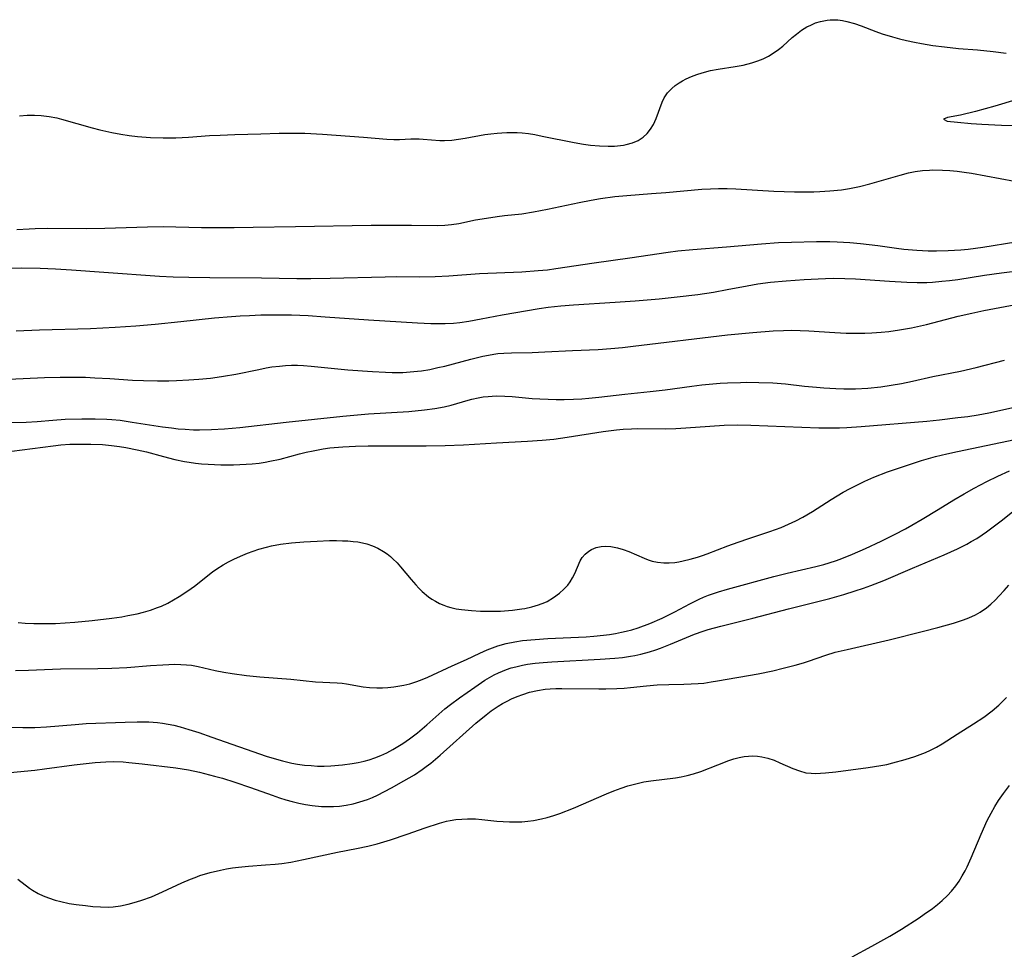
# Model space of a CAD drawing. Units: inches. Extents: x 2080935 to 2086416, y 222788 to 228248.
# Drawn here: x 2082950 to 2083065, y 225100 to 225209 of the extents above; entities that cross this region are included whole.
import ezdxf

# ---------------------------------------------------------------- set-up
doc = ezdxf.new("R2010")
doc.units = ezdxf.units.IN
doc.header["$MEASUREMENT"] = 0
doc.layers.add('c_15_T13S_R19E', color=202, linetype='Continuous')

msp = doc.modelspace()

# ---------------------------------------------------------------- linework, layer by layer
at = {"layer": 'c_15_T13S_R19E'}
for points in [[(2082949.62, 225197.57, 808), (2082950.49, 225197.65, 808), (2082951.38, 225197.66, 808), (2082952.14, 225197.61, 808), (2082953.06, 225197.49, 808), (2082953.97, 225197.31, 808), (2082954.53, 225197.18, 808), (2082958.1, 225196.15, 808), (2082959.01, 225195.92, 808), (2082960.42, 225195.6, 808), (2082961.47, 225195.41, 808), (2082962.45, 225195.26, 808), (2082963.41, 225195.15, 808), (2082964.93, 225195.03, 808), (2082966.4, 225194.99, 808), (2082967.88, 225195, 808), (2082969.39, 225195.07, 808), (2082971.84, 225195.25, 808), (2082973.08, 225195.32, 808), (2082974.79, 225195.38, 808), (2082977.85, 225195.44, 808), (2082979.98, 225195.52, 808), (2082981.43, 225195.55, 808), (2082982.98, 225195.52, 808), (2082985.04, 225195.4, 808), (2082989.85, 225195.07, 808), (2082992.6, 225194.82, 808), (2082993.4, 225194.79, 808), (2082994.06, 225194.8, 808), (2082995.37, 225194.86, 808), (2082996.37, 225194.87, 808), (2082996.84, 225194.84, 808), (2082998.79, 225194.69, 808), (2082999.31, 225194.68, 808), (2083000.18, 225194.73, 808), (2083000.97, 225194.82, 808), (2083001.76, 225194.95, 808), (2083004.06, 225195.36, 808), (2083004.76, 225195.47, 808), (2083005.47, 225195.55, 808), (2083006.04, 225195.59, 808), (2083006.61, 225195.62, 808), (2083007.26, 225195.63, 808), (2083007.83, 225195.61, 808), (2083008.4, 225195.57, 808), (2083009.14, 225195.48, 808), (2083009.89, 225195.37, 808), (2083010.76, 225195.2, 808), (2083014.5, 225194.44, 808), (2083015.59, 225194.25, 808), (2083016.42, 225194.14, 808), (2083017.48, 225194.04, 808), (2083018.49, 225194, 808), (2083019.22, 225194.02, 808), (2083019.93, 225194.09, 808), (2083020.27, 225194.14, 808), (2083020.57, 225194.2, 808), (2083021.31, 225194.4, 808), (2083021.98, 225194.68, 808), (2083022.58, 225195.07, 808), (2083023.05, 225195.51, 808), (2083023.43, 225196.01, 808), (2083023.76, 225196.56, 808), (2083024.1, 225197.27, 808), (2083024.79, 225199.15, 808), (2083025.04, 225199.66, 808), (2083025.43, 225200.24, 808), (2083025.92, 225200.77, 808), (2083026.33, 225201.11, 808), (2083026.79, 225201.43, 808), (2083027.19, 225201.67, 808), (2083027.61, 225201.89, 808), (2083028.21, 225202.17, 808), (2083028.83, 225202.41, 808), (2083029.48, 225202.61, 808), (2083030.45, 225202.85, 808), (2083031.36, 225203.01, 808), (2083033.35, 225203.32, 808), (2083034.26, 225203.49, 808), (2083035.3, 225203.76, 808), (2083035.97, 225203.98, 808), (2083036.61, 225204.25, 808), (2083037.23, 225204.55, 808), (2083037.91, 225204.96, 808), (2083038.42, 225205.33, 808), (2083038.9, 225205.72, 808), (2083040, 225206.71, 808), (2083040.5, 225207.13, 808), (2083041.1, 225207.58, 808), (2083041.73, 225207.97, 808), (2083042.18, 225208.19, 808), (2083042.74, 225208.43, 808), (2083043.31, 225208.61, 808), (2083044.11, 225208.77, 808), (2083044.46, 225208.8, 808), (2083044.81, 225208.81, 808), (2083045.35, 225208.79, 808), (2083045.9, 225208.71, 808), (2083046.41, 225208.61, 808), (2083047.28, 225208.38, 808), (2083048.09, 225208.1, 808), (2083049.8, 225207.44, 808), (2083050.52, 225207.17, 808), (2083051.75, 225206.79, 808), (2083052.56, 225206.57, 808), (2083053.37, 225206.37, 808), (2083054.3, 225206.18, 808), (2083055.14, 225206.02, 808), (2083056.44, 225205.81, 808), (2083057.84, 225205.63, 808), (2083059.46, 225205.46, 808), (2083061.7, 225205.27, 808), (2083063.51, 225205.09, 808), (2083065.03, 225204.89, 808)], [(2083066.16, 225199.45, 808), (2083063.71, 225198.71, 808), (2083061.43, 225198.08, 808), (2083059.68, 225197.65, 808), (2083058.16, 225197.35, 808), (2083057.71, 225197.18, 808), (2083058.15, 225196.95, 808), (2083059.33, 225196.82, 808), (2083060.94, 225196.67, 808), (2083062.19, 225196.58, 808), (2083064.49, 225196.46, 808), (2083065.99, 225196.45, 808)], [(2082949.3, 225184.25, 810), (2082950.72, 225184.35, 810), (2082951.42, 225184.38, 810), (2082952.9, 225184.42, 810), (2082957.41, 225184.4, 810), (2082959.57, 225184.42, 810), (2082964.57, 225184.59, 810), (2082966.41, 225184.6, 810), (2082970.91, 225184.51, 810), (2082974.73, 225184.5, 810), (2082976.93, 225184.53, 810), (2082981.91, 225184.63, 810), (2082990.76, 225184.76, 810), (2082995.46, 225184.79, 810), (2082998.56, 225184.73, 810), (2082999.37, 225184.76, 810), (2083000.13, 225184.84, 810), (2083000.99, 225184.98, 810), (2083002.97, 225185.38, 810), (2083004.76, 225185.68, 810), (2083005.47, 225185.78, 810), (2083006.33, 225185.89, 810), (2083008.39, 225186.11, 810), (2083009.72, 225186.32, 810), (2083011.39, 225186.64, 810), (2083015.09, 225187.43, 810), (2083016.49, 225187.71, 810), (2083017.57, 225187.9, 810), (2083019.24, 225188.13, 810), (2083020.64, 225188.26, 810), (2083023.56, 225188.46, 810), (2083025.21, 225188.59, 810), (2083029.42, 225188.97, 810), (2083030.45, 225189.03, 810), (2083031.37, 225189.06, 810), (2083032.41, 225189.06, 810), (2083033.42, 225189.03, 810), (2083037.84, 225188.76, 810), (2083040.27, 225188.68, 810), (2083041.41, 225188.67, 810), (2083042.54, 225188.68, 810), (2083043.25, 225188.71, 810), (2083044.4, 225188.78, 810), (2083045.79, 225188.92, 810), (2083046.71, 225189.06, 810), (2083047.89, 225189.3, 810), (2083049.09, 225189.6, 810), (2083052.64, 225190.64, 810), (2083053.6, 225190.88, 810), (2083054.41, 225191.04, 810), (2083055.24, 225191.15, 810), (2083056.06, 225191.21, 810), (2083056.43, 225191.23, 810), (2083057.6, 225191.22, 810), (2083058.44, 225191.17, 810), (2083059.29, 225191.09, 810), (2083060.11, 225190.98, 810), (2083060.98, 225190.84, 810), (2083067.69, 225189.62, 810)], [(2082946.95, 225179.71, 812), (2082949.89, 225179.76, 812), (2082952.01, 225179.74, 812), (2082953.8, 225179.67, 812), (2082955.67, 225179.55, 812), (2082959.47, 225179.26, 812), (2082965.98, 225178.81, 812), (2082967.57, 225178.74, 812), (2082969.41, 225178.69, 812), (2082971.89, 225178.65, 812), (2082977.91, 225178.6, 812), (2082982.07, 225178.53, 812), (2082983.7, 225178.52, 812), (2082985.97, 225178.56, 812), (2082992.37, 225178.74, 812), (2082993.7, 225178.75, 812), (2082996.41, 225178.74, 812), (2082998.22, 225178.77, 812), (2082999.85, 225178.85, 812), (2083003.41, 225179.1, 812), (2083008.36, 225179.31, 812), (2083010.27, 225179.45, 812), (2083011.39, 225179.56, 812), (2083012.36, 225179.69, 812), (2083016.84, 225180.36, 812), (2083021, 225180.94, 812), (2083025.5, 225181.62, 812), (2083026.63, 225181.77, 812), (2083028.38, 225181.94, 812), (2083032.31, 225182.22, 812), (2083036.43, 225182.6, 812), (2083038.42, 225182.74, 812), (2083039.93, 225182.8, 812), (2083042.84, 225182.86, 812), (2083044.41, 225182.86, 812), (2083045.25, 225182.84, 812), (2083046.74, 225182.75, 812), (2083048.01, 225182.64, 812), (2083050.02, 225182.4, 812), (2083052.19, 225182.08, 812), (2083053.06, 225181.97, 812), (2083054.58, 225181.84, 812), (2083055.93, 225181.78, 812), (2083056.89, 225181.78, 812), (2083058.27, 225181.81, 812), (2083059.75, 225181.9, 812), (2083060.6, 225181.98, 812), (2083062.3, 225182.19, 812), (2083066.16, 225182.81, 812)], [(2082949.21, 225172.42, 814), (2082951.93, 225172.53, 814), (2082957.92, 225172.68, 814), (2082960.79, 225172.82, 814), (2082963.2, 225172.99, 814), (2082965.49, 225173.19, 814), (2082968.48, 225173.49, 814), (2082972.42, 225173.92, 814), (2082974.42, 225174.1, 814), (2082975.42, 225174.17, 814), (2082976.51, 225174.22, 814), (2082977.84, 225174.26, 814), (2082979.51, 225174.28, 814), (2082981.41, 225174.26, 814), (2082983.36, 225174.19, 814), (2082985.37, 225174.06, 814), (2082990.42, 225173.68, 814), (2082996.16, 225173.34, 814), (2082997.73, 225173.26, 814), (2082998.45, 225173.25, 814), (2082999.4, 225173.25, 814), (2083000.37, 225173.31, 814), (2083001.14, 225173.39, 814), (2083002.17, 225173.54, 814), (2083003.62, 225173.8, 814), (2083006.07, 225174.27, 814), (2083010.39, 225175.01, 814), (2083011.45, 225175.17, 814), (2083012.94, 225175.34, 814), (2083014.42, 225175.45, 814), (2083019.29, 225175.75, 814), (2083021.62, 225175.92, 814), (2083024.46, 225176.17, 814), (2083026.56, 225176.38, 814), (2083028.96, 225176.67, 814), (2083030.79, 225176.95, 814), (2083032.38, 225177.23, 814), (2083034.72, 225177.68, 814), (2083035.99, 225177.89, 814), (2083037.46, 225178.09, 814), (2083039.31, 225178.27, 814), (2083041.41, 225178.42, 814), (2083043.03, 225178.51, 814), (2083043.92, 225178.54, 814), (2083044.84, 225178.56, 814), (2083046.17, 225178.54, 814), (2083047.41, 225178.48, 814), (2083051.4, 225178.2, 814), (2083053.41, 225178.09, 814), (2083054.61, 225178.07, 814), (2083055.77, 225178.08, 814), (2083056.4, 225178.11, 814), (2083057.51, 225178.2, 814), (2083058.41, 225178.29, 814), (2083059.39, 225178.42, 814), (2083062.51, 225178.93, 814), (2083064.5, 225179.21, 814), (2083069.81, 225179.84, 814)], [(2082946.63, 225166.68, 816), (2082952.54, 225166.95, 816), (2082954.35, 225166.99, 816), (2082955.42, 225167, 816), (2082957.31, 225166.97, 816), (2082958.4, 225166.92, 816), (2082960.16, 225166.83, 816), (2082962.81, 225166.64, 816), (2082964.12, 225166.58, 816), (2082965.74, 225166.55, 816), (2082967.08, 225166.57, 816), (2082967.96, 225166.59, 816), (2082969.41, 225166.66, 816), (2082970.59, 225166.75, 816), (2082971.96, 225166.88, 816), (2082972.73, 225166.98, 816), (2082973.46, 225167.09, 816), (2082974.9, 225167.33, 816), (2082977.6, 225167.9, 816), (2082978.46, 225168.07, 816), (2082979.13, 225168.18, 816), (2082980.03, 225168.29, 816), (2082980.72, 225168.35, 816), (2082981.42, 225168.38, 816), (2082982.12, 225168.38, 816), (2082982.82, 225168.36, 816), (2082983.73, 225168.29, 816), (2082988, 225167.85, 816), (2082990.91, 225167.64, 816), (2082992.44, 225167.56, 816), (2082993.2, 225167.54, 816), (2082994.45, 225167.55, 816), (2082995.3, 225167.6, 816), (2082996.15, 225167.68, 816), (2082996.64, 225167.74, 816), (2082997.6, 225167.9, 816), (2082998.55, 225168.1, 816), (2082999.37, 225168.29, 816), (2083002.42, 225169.1, 816), (2083003.81, 225169.44, 816), (2083004.46, 225169.57, 816), (2083005.11, 225169.68, 816), (2083005.57, 225169.74, 816), (2083006.25, 225169.8, 816), (2083007.16, 225169.84, 816), (2083009.6, 225169.89, 816), (2083011.05, 225169.94, 816), (2083014.3, 225170.12, 816), (2083017.32, 225170.24, 816), (2083018.79, 225170.34, 816), (2083020.16, 225170.47, 816), (2083021.41, 225170.6, 816), (2083032.42, 225171.93, 816), (2083035.41, 225172.23, 816), (2083037.77, 225172.41, 816), (2083039, 225172.46, 816), (2083039.97, 225172.47, 816), (2083040.95, 225172.46, 816), (2083041.97, 225172.41, 816), (2083044.99, 225172.2, 816), (2083046.31, 225172.14, 816), (2083047.41, 225172.13, 816), (2083048.49, 225172.15, 816), (2083049.31, 225172.18, 816), (2083050.4, 225172.26, 816), (2083051.31, 225172.34, 816), (2083052.56, 225172.51, 816), (2083053.96, 225172.76, 816), (2083055.7, 225173.16, 816), (2083059.43, 225174.11, 816), (2083061.02, 225174.47, 816), (2083062.43, 225174.77, 816), (2083069.5, 225176.12, 816)], [(2082944.84, 225161.7, 818), (2082950.38, 225161.73, 818), (2082951.68, 225161.8, 818), (2082953.51, 225161.97, 818), (2082954.96, 225162.07, 818), (2082956.89, 225162.13, 818), (2082958.46, 225162.13, 818), (2082959.84, 225162.08, 818), (2082960.39, 225162.04, 818), (2082961.38, 225161.94, 818), (2082962.78, 225161.74, 818), (2082966.32, 225161.18, 818), (2082967.38, 225161.04, 818), (2082968.18, 225160.96, 818), (2082968.98, 225160.89, 818), (2082969.95, 225160.84, 818), (2082970.65, 225160.83, 818), (2082972.05, 225160.85, 818), (2082973.58, 225160.93, 818), (2082975.4, 225161.08, 818), (2082980.8, 225161.73, 818), (2082987.42, 225162.44, 818), (2082990.42, 225162.69, 818), (2082995.16, 225162.98, 818), (2082996.97, 225163.15, 818), (2082998.21, 225163.32, 818), (2082999.28, 225163.52, 818), (2083000.1, 225163.72, 818), (2083002.09, 225164.3, 818), (2083002.52, 225164.41, 818), (2083003.28, 225164.57, 818), (2083003.85, 225164.67, 818), (2083004.42, 225164.74, 818), (2083004.92, 225164.78, 818), (2083005.42, 225164.8, 818), (2083006.38, 225164.78, 818), (2083007.24, 225164.71, 818), (2083009.58, 225164.5, 818), (2083010.48, 225164.44, 818), (2083011.46, 225164.4, 818), (2083012.39, 225164.38, 818), (2083013.33, 225164.39, 818), (2083014.4, 225164.42, 818), (2083015.39, 225164.47, 818), (2083016.23, 225164.52, 818), (2083017.39, 225164.63, 818), (2083020.42, 225164.98, 818), (2083023.4, 225165.29, 818), (2083025.13, 225165.51, 818), (2083028.27, 225165.95, 818), (2083029.43, 225166.09, 818), (2083030.31, 225166.18, 818), (2083031.58, 225166.27, 818), (2083032.42, 225166.32, 818), (2083033.94, 225166.38, 818), (2083034.7, 225166.39, 818), (2083036.09, 225166.38, 818), (2083037.74, 225166.32, 818), (2083039.23, 225166.19, 818), (2083041.43, 225165.94, 818), (2083042.86, 225165.8, 818), (2083043.7, 225165.73, 818), (2083045.1, 225165.65, 818), (2083046.05, 225165.63, 818), (2083047.41, 225165.64, 818), (2083048.85, 225165.71, 818), (2083050.39, 225165.87, 818), (2083051.59, 225166.04, 818), (2083052.81, 225166.25, 818), (2083054.08, 225166.52, 818), (2083056.47, 225167.06, 818), (2083059.71, 225167.68, 818), (2083061.52, 225168.11, 818), (2083064.84, 225168.97, 818)], [(2082948.72, 225158.32, 820), (2082953.53, 225158.97, 820), (2082954.44, 225159.06, 820), (2082955.51, 225159.13, 820), (2082956.89, 225159.16, 820), (2082957.94, 225159.15, 820), (2082959.33, 225159.1, 820), (2082960.38, 225159, 820), (2082961.29, 225158.88, 820), (2082962.03, 225158.76, 820), (2082963.37, 225158.49, 820), (2082964.45, 225158.23, 820), (2082966.44, 225157.69, 820), (2082967.77, 225157.36, 820), (2082968.89, 225157.12, 820), (2082969.46, 225157.03, 820), (2082970.18, 225156.92, 820), (2082970.9, 225156.85, 820), (2082971.69, 225156.79, 820), (2082973.16, 225156.73, 820), (2082974.66, 225156.74, 820), (2082976.11, 225156.8, 820), (2082976.83, 225156.86, 820), (2082977.64, 225156.94, 820), (2082978.34, 225157.05, 820), (2082978.91, 225157.15, 820), (2082980.11, 225157.41, 820), (2082982.36, 225158.01, 820), (2082983.16, 225158.21, 820), (2082983.95, 225158.38, 820), (2082985.14, 225158.6, 820), (2082985.9, 225158.7, 820), (2082987.43, 225158.85, 820), (2082988.92, 225158.93, 820), (2082990.41, 225158.96, 820), (2082997.18, 225158.96, 820), (2082999.41, 225158.98, 820), (2083001.56, 225159.07, 820), (2083005.42, 225159.32, 820), (2083009.05, 225159.49, 820), (2083010.77, 225159.6, 820), (2083012.12, 225159.74, 820), (2083013.69, 225159.96, 820), (2083017.88, 225160.63, 820), (2083019.43, 225160.82, 820), (2083020.21, 225160.89, 820), (2083021.21, 225160.95, 820), (2083021.89, 225160.97, 820), (2083025.15, 225160.96, 820), (2083026.4, 225160.98, 820), (2083027.56, 225161.05, 820), (2083030.35, 225161.27, 820), (2083032.04, 225161.36, 820), (2083033.59, 225161.39, 820), (2083035.15, 225161.36, 820), (2083043.12, 225161.07, 820), (2083044.1, 225161.05, 820), (2083045.53, 225161.06, 820), (2083046.39, 225161.09, 820), (2083048.09, 225161.2, 820), (2083055.75, 225161.85, 820), (2083057.22, 225162, 820), (2083059.4, 225162.25, 820), (2083060.56, 225162.4, 820), (2083061.78, 225162.58, 820), (2083063.01, 225162.82, 820), (2083066.01, 225163.47, 820)], [(2082949.44, 225138.29, 822), (2082950.26, 225138.22, 822), (2082951.3, 225138.16, 822), (2082952.74, 225138.15, 822), (2082953.81, 225138.18, 822), (2082954.95, 225138.25, 822), (2082956.07, 225138.33, 822), (2082958.12, 225138.53, 822), (2082960.4, 225138.79, 822), (2082961.59, 225138.96, 822), (2082962.27, 225139.08, 822), (2082963.36, 225139.3, 822), (2082964.11, 225139.49, 822), (2082964.95, 225139.74, 822), (2082965.76, 225140.02, 822), (2082966.2, 225140.2, 822), (2082966.96, 225140.56, 822), (2082967.62, 225140.93, 822), (2082968.27, 225141.33, 822), (2082969.3, 225142, 822), (2082970.07, 225142.55, 822), (2082972.2, 225144.21, 822), (2082972.68, 225144.55, 822), (2082973.45, 225145.04, 822), (2082974.07, 225145.38, 822), (2082974.7, 225145.7, 822), (2082975.47, 225146.06, 822), (2082976.27, 225146.39, 822), (2082976.93, 225146.64, 822), (2082977.6, 225146.86, 822), (2082978.5, 225147.11, 822), (2082979.1, 225147.24, 822), (2082980.14, 225147.43, 822), (2082981.44, 225147.6, 822), (2082982.86, 225147.72, 822), (2082984.43, 225147.81, 822), (2082985.86, 225147.86, 822), (2082986.71, 225147.87, 822), (2082987.4, 225147.85, 822), (2082988.03, 225147.82, 822), (2082988.66, 225147.76, 822), (2082989.19, 225147.7, 822), (2082989.72, 225147.6, 822), (2082990.24, 225147.48, 822), (2082990.89, 225147.26, 822), (2082991.52, 225146.98, 822), (2082992.21, 225146.58, 822), (2082992.61, 225146.3, 822), (2082993, 225146, 822), (2082993.3, 225145.73, 822), (2082993.78, 225145.25, 822), (2082994.18, 225144.81, 822), (2082995.41, 225143.32, 822), (2082995.97, 225142.67, 822), (2082996.34, 225142.28, 822), (2082996.73, 225141.91, 822), (2082997.45, 225141.3, 822), (2082997.85, 225141.02, 822), (2082998.26, 225140.76, 822), (2082998.75, 225140.51, 822), (2082999.25, 225140.29, 822), (2082999.64, 225140.16, 822), (2083000.08, 225140.03, 822), (2083000.7, 225139.89, 822), (2083001.33, 225139.79, 822), (2083002.47, 225139.67, 822), (2083003.52, 225139.61, 822), (2083004.9, 225139.59, 822), (2083005.86, 225139.62, 822), (2083007.28, 225139.73, 822), (2083008.38, 225139.87, 822), (2083008.72, 225139.93, 822), (2083009.53, 225140.11, 822), (2083010.31, 225140.34, 822), (2083011.06, 225140.63, 822), (2083011.33, 225140.75, 822), (2083012.08, 225141.19, 822), (2083012.77, 225141.7, 822), (2083013.28, 225142.17, 822), (2083013.74, 225142.66, 822), (2083014.03, 225143.03, 822), (2083014.32, 225143.49, 822), (2083014.58, 225144.02, 822), (2083015.21, 225145.49, 822), (2083015.45, 225145.88, 822), (2083015.8, 225146.27, 822), (2083016.21, 225146.61, 822), (2083016.53, 225146.81, 822), (2083017.07, 225147.04, 822), (2083017.65, 225147.17, 822), (2083018.22, 225147.2, 822), (2083018.8, 225147.16, 822), (2083019.58, 225147.01, 822), (2083020.21, 225146.83, 822), (2083020.9, 225146.58, 822), (2083022.68, 225145.8, 822), (2083023.15, 225145.61, 822), (2083023.63, 225145.47, 822), (2083024.24, 225145.34, 822), (2083024.98, 225145.26, 822), (2083025.63, 225145.26, 822), (2083026.28, 225145.31, 822), (2083026.76, 225145.38, 822), (2083027.24, 225145.48, 822), (2083028.08, 225145.68, 822), (2083028.93, 225145.93, 822), (2083029.52, 225146.12, 822), (2083030.07, 225146.32, 822), (2083032.47, 225147.25, 822), (2083033.68, 225147.69, 822), (2083034.92, 225148.11, 822), (2083037.38, 225148.91, 822), (2083038.07, 225149.15, 822), (2083038.73, 225149.41, 822), (2083039.58, 225149.78, 822), (2083040.43, 225150.18, 822), (2083041.26, 225150.61, 822), (2083042.37, 225151.26, 822), (2083044.55, 225152.67, 822), (2083045.26, 225153.11, 822), (2083045.98, 225153.53, 822), (2083046.78, 225153.97, 822), (2083047.94, 225154.56, 822), (2083048.5, 225154.82, 822), (2083049.56, 225155.27, 822), (2083051.14, 225155.89, 822), (2083052.8, 225156.47, 822), (2083055.15, 225157.23, 822), (2083056.77, 225157.69, 822), (2083058.09, 225158.01, 822), (2083059.33, 225158.28, 822), (2083066.06, 225159.69, 822)], [(2082949.15, 225132.68, 824), (2082950.67, 225132.72, 824), (2082954.42, 225132.85, 824), (2082958.77, 225132.89, 824), (2082960.41, 225132.93, 824), (2082962.17, 225133.03, 824), (2082964.94, 225133.25, 824), (2082966.38, 225133.34, 824), (2082967.78, 225133.39, 824), (2082968.48, 225133.38, 824), (2082969.16, 225133.34, 824), (2082969.72, 225133.27, 824), (2082970.51, 225133.13, 824), (2082972.51, 225132.68, 824), (2082973.51, 225132.47, 824), (2082974.5, 225132.3, 824), (2082976.18, 225132.07, 824), (2082977.74, 225131.92, 824), (2082981.36, 225131.64, 824), (2082984.22, 225131.34, 824), (2082986.78, 225131.22, 824), (2082987.34, 225131.17, 824), (2082987.86, 225131.1, 824), (2082989.82, 225130.76, 824), (2082990.56, 225130.66, 824), (2082991.42, 225130.62, 824), (2082992.06, 225130.63, 824), (2082992.69, 225130.68, 824), (2082993.4, 225130.76, 824), (2082994.57, 225130.96, 824), (2082995.27, 225131.12, 824), (2082995.96, 225131.32, 824), (2082996.52, 225131.52, 824), (2082997.39, 225131.88, 824), (2083000.23, 225133.21, 824), (2083001.91, 225133.96, 824), (2083003.45, 225134.69, 824), (2083004.31, 225135.08, 824), (2083004.93, 225135.32, 824), (2083005.56, 225135.54, 824), (2083006.55, 225135.81, 824), (2083007.55, 225136.02, 824), (2083008.45, 225136.16, 824), (2083009.94, 225136.31, 824), (2083011.41, 225136.41, 824), (2083015.91, 225136.62, 824), (2083016.81, 225136.68, 824), (2083017.93, 225136.79, 824), (2083018.63, 225136.88, 824), (2083019.34, 225136.99, 824), (2083020.03, 225137.13, 824), (2083020.57, 225137.25, 824), (2083021.25, 225137.44, 824), (2083021.99, 225137.67, 824), (2083023.35, 225138.18, 824), (2083024.79, 225138.8, 824), (2083026.29, 225139.54, 824), (2083028.01, 225140.46, 824), (2083029.11, 225141.01, 824), (2083029.61, 225141.23, 824), (2083030.2, 225141.46, 824), (2083030.8, 225141.68, 824), (2083031.37, 225141.87, 824), (2083032.45, 225142.19, 824), (2083037.84, 225143.66, 824), (2083039.41, 225144.06, 824), (2083042.76, 225144.85, 824), (2083043.69, 225145.08, 824), (2083044.34, 225145.27, 824), (2083045.2, 225145.54, 824), (2083045.83, 225145.77, 824), (2083047.07, 225146.27, 824), (2083048.57, 225146.93, 824), (2083050.4, 225147.79, 824), (2083051.96, 225148.56, 824), (2083053.25, 225149.23, 824), (2083054.02, 225149.66, 824), (2083055.22, 225150.36, 824), (2083057.1, 225151.49, 824), (2083058.93, 225152.62, 824), (2083060.14, 225153.34, 824), (2083061.29, 225153.98, 824), (2083062.78, 225154.77, 824), (2083064.07, 225155.41, 824), (2083065.42, 225156.01, 824)], [(2082948.42, 225126.02, 826), (2082949.98, 225125.98, 826), (2082950.76, 225125.98, 826), (2082951.4, 225125.99, 826), (2082952.75, 225126.07, 826), (2082956.13, 225126.36, 826), (2082957.42, 225126.45, 826), (2082961.97, 225126.63, 826), (2082963.39, 225126.66, 826), (2082964.74, 225126.65, 826), (2082965.74, 225126.59, 826), (2082966.33, 225126.52, 826), (2082967.01, 225126.4, 826), (2082967.67, 225126.25, 826), (2082968.39, 225126.07, 826), (2082969.43, 225125.76, 826), (2082970.57, 225125.4, 826), (2082972.12, 225124.87, 826), (2082978.45, 225122.66, 826), (2082979.66, 225122.28, 826), (2082980.37, 225122.08, 826), (2082981.48, 225121.83, 826), (2082982.12, 225121.71, 826), (2082982.93, 225121.6, 826), (2082983.74, 225121.53, 826), (2082984.45, 225121.49, 826), (2082985.23, 225121.48, 826), (2082986.03, 225121.51, 826), (2082987.41, 225121.62, 826), (2082988.54, 225121.77, 826), (2082989.24, 225121.89, 826), (2082989.94, 225122.05, 826), (2082990.53, 225122.22, 826), (2082991.17, 225122.44, 826), (2082991.88, 225122.72, 826), (2082992.57, 225123.05, 826), (2082993.29, 225123.43, 826), (2082993.87, 225123.77, 826), (2082994.44, 225124.13, 826), (2082995.24, 225124.68, 826), (2082996.17, 225125.39, 826), (2082997.27, 225126.32, 826), (2082999.37, 225128.16, 826), (2083000.03, 225128.7, 826), (2083001.09, 225129.48, 826), (2083002.87, 225130.73, 826), (2083004.06, 225131.52, 826), (2083004.6, 225131.86, 826), (2083005.12, 225132.14, 826), (2083005.64, 225132.4, 826), (2083006.1, 225132.6, 826), (2083006.57, 225132.78, 826), (2083007.12, 225132.96, 826), (2083007.67, 225133.11, 826), (2083008.47, 225133.29, 826), (2083009.03, 225133.39, 826), (2083009.95, 225133.52, 826), (2083010.87, 225133.61, 826), (2083011.89, 225133.69, 826), (2083017.52, 225134, 826), (2083019.27, 225134.12, 826), (2083020.14, 225134.2, 826), (2083021.07, 225134.34, 826), (2083021.58, 225134.43, 826), (2083022.31, 225134.59, 826), (2083023.31, 225134.85, 826), (2083024.06, 225135.1, 826), (2083024.6, 225135.29, 826), (2083025.78, 225135.75, 826), (2083028.58, 225136.91, 826), (2083029.58, 225137.28, 826), (2083030.17, 225137.47, 826), (2083031.66, 225137.87, 826), (2083035.39, 225138.78, 826), (2083039.59, 225139.89, 826), (2083044.39, 225141.09, 826), (2083046.06, 225141.56, 826), (2083047.39, 225141.97, 826), (2083048.34, 225142.3, 826), (2083049.21, 225142.61, 826), (2083050.73, 225143.21, 826), (2083054.06, 225144.64, 826), (2083057.77, 225146.18, 826), (2083059.36, 225146.9, 826), (2083060.42, 225147.44, 826), (2083060.96, 225147.74, 826), (2083061.61, 225148.12, 826), (2083062.24, 225148.53, 826), (2083062.74, 225148.89, 826), (2083064.44, 225150.16, 826), (2083067.31, 225152.42, 826)], [(2082947.69, 225120.65, 828), (2082951.4, 225121.01, 828), (2082952.54, 225121.15, 828), (2082956.02, 225121.62, 828), (2082957.75, 225121.83, 828), (2082958.47, 225121.9, 828), (2082959.71, 225121.99, 828), (2082960.63, 225122.01, 828), (2082961.72, 225121.97, 828), (2082962.39, 225121.91, 828), (2082963.94, 225121.75, 828), (2082967.88, 225121.28, 828), (2082969.37, 225121.04, 828), (2082970.68, 225120.76, 828), (2082972.41, 225120.32, 828), (2082973.34, 225120.05, 828), (2082974.81, 225119.6, 828), (2082976.62, 225118.99, 828), (2082979.15, 225118.06, 828), (2082980.01, 225117.77, 828), (2082980.75, 225117.53, 828), (2082981.5, 225117.32, 828), (2082982.29, 225117.13, 828), (2082983.06, 225116.99, 828), (2082983.84, 225116.87, 828), (2082984.93, 225116.77, 828), (2082985.64, 225116.75, 828), (2082986.35, 225116.75, 828), (2082987.06, 225116.8, 828), (2082987.82, 225116.9, 828), (2082988.63, 225117.06, 828), (2082989.43, 225117.28, 828), (2082990.3, 225117.58, 828), (2082990.9, 225117.82, 828), (2082991.49, 225118.09, 828), (2082992.31, 225118.51, 828), (2082993.13, 225118.95, 828), (2082994.57, 225119.74, 828), (2082995.81, 225120.47, 828), (2082996.73, 225121.09, 828), (2082997.19, 225121.42, 828), (2082997.72, 225121.84, 828), (2082998.81, 225122.77, 828), (2083002.99, 225126.49, 828), (2083004.19, 225127.48, 828), (2083004.8, 225127.94, 828), (2083005.61, 225128.5, 828), (2083006.12, 225128.8, 828), (2083006.64, 225129.08, 828), (2083007.16, 225129.33, 828), (2083007.82, 225129.62, 828), (2083008.5, 225129.87, 828), (2083009.29, 225130.11, 828), (2083010.2, 225130.32, 828), (2083011.12, 225130.47, 828), (2083011.69, 225130.53, 828), (2083012.37, 225130.57, 828), (2083013.06, 225130.57, 828), (2083017.38, 225130.52, 828), (2083018.21, 225130.52, 828), (2083019.5, 225130.56, 828), (2083020.35, 225130.61, 828), (2083021.08, 225130.67, 828), (2083022.95, 225130.88, 828), (2083024.22, 225130.97, 828), (2083025.57, 225131.02, 828), (2083027.34, 225131.06, 828), (2083028.18, 225131.09, 828), (2083029.02, 225131.14, 828), (2083029.66, 225131.2, 828), (2083030.53, 225131.32, 828), (2083031.25, 225131.44, 828), (2083036.02, 225132.29, 828), (2083037.73, 225132.64, 828), (2083038.95, 225132.93, 828), (2083040.35, 225133.29, 828), (2083041.32, 225133.58, 828), (2083041.93, 225133.77, 828), (2083043.93, 225134.46, 828), (2083045.02, 225134.79, 828), (2083046.43, 225135.14, 828), (2083051.35, 225136.27, 828), (2083055.37, 225137.27, 828), (2083057.06, 225137.71, 828), (2083058.88, 225138.22, 828), (2083060.03, 225138.58, 828), (2083060.66, 225138.82, 828), (2083061.43, 225139.16, 828), (2083062.01, 225139.48, 828), (2083062.75, 225140, 828), (2083063.26, 225140.44, 828), (2083063.76, 225140.9, 828), (2083064.23, 225141.39, 828), (2083064.8, 225142.01, 828), (2083065.35, 225142.65, 828)], [(2082949.41, 225108.25, 830), (2082950.77, 225107.18, 830), (2082951.12, 225106.95, 830), (2082951.78, 225106.58, 830), (2082952.37, 225106.31, 830), (2082952.99, 225106.07, 830), (2082953.77, 225105.81, 830), (2082954.46, 225105.62, 830), (2082955.42, 225105.42, 830), (2082956.23, 225105.29, 830), (2082957.31, 225105.15, 830), (2082958.19, 225105.06, 830), (2082959.07, 225105, 830), (2082959.96, 225104.99, 830), (2082960.56, 225105.02, 830), (2082961.43, 225105.14, 830), (2082962.3, 225105.32, 830), (2082963.29, 225105.58, 830), (2082963.93, 225105.79, 830), (2082965.03, 225106.2, 830), (2082966.33, 225106.75, 830), (2082968.61, 225107.81, 830), (2082969.6, 225108.25, 830), (2082970.16, 225108.46, 830), (2082970.72, 225108.66, 830), (2082971.93, 225109.01, 830), (2082973.14, 225109.3, 830), (2082973.83, 225109.44, 830), (2082974.52, 225109.56, 830), (2082975.22, 225109.65, 830), (2082976.4, 225109.77, 830), (2082978.39, 225109.91, 830), (2082979.53, 225110.01, 830), (2082980.29, 225110.09, 830), (2082981.34, 225110.25, 830), (2082982.84, 225110.54, 830), (2082986.81, 225111.4, 830), (2082989.05, 225111.84, 830), (2082990.37, 225112.12, 830), (2082991.44, 225112.38, 830), (2082992.99, 225112.85, 830), (2082994.95, 225113.52, 830), (2082997.08, 225114.27, 830), (2082998.74, 225114.82, 830), (2082999.55, 225115.03, 830), (2083000, 225115.12, 830), (2083000.67, 225115.22, 830), (2083001.34, 225115.28, 830), (2083002.01, 225115.31, 830), (2083002.41, 225115.31, 830), (2083002.94, 225115.29, 830), (2083003.7, 225115.23, 830), (2083005.46, 225115.05, 830), (2083006.18, 225115, 830), (2083006.95, 225114.96, 830), (2083007.67, 225114.95, 830), (2083008.39, 225114.97, 830), (2083009.07, 225115.03, 830), (2083009.75, 225115.12, 830), (2083010.69, 225115.3, 830), (2083011.32, 225115.45, 830), (2083012.1, 225115.69, 830), (2083012.82, 225115.94, 830), (2083014.4, 225116.57, 830), (2083018.27, 225118.25, 830), (2083019.12, 225118.59, 830), (2083019.98, 225118.91, 830), (2083020.78, 225119.17, 830), (2083021.7, 225119.42, 830), (2083022.63, 225119.63, 830), (2083023.45, 225119.76, 830), (2083026.37, 225120.12, 830), (2083027.01, 225120.23, 830), (2083027.73, 225120.39, 830), (2083028.45, 225120.58, 830), (2083029.31, 225120.86, 830), (2083031.31, 225121.64, 830), (2083032.59, 225122.12, 830), (2083033.19, 225122.31, 830), (2083033.79, 225122.47, 830), (2083034.39, 225122.59, 830), (2083034.9, 225122.66, 830), (2083035.41, 225122.68, 830), (2083035.93, 225122.65, 830), (2083036.45, 225122.57, 830), (2083037.17, 225122.4, 830), (2083037.88, 225122.16, 830), (2083038.57, 225121.88, 830), (2083040.09, 225121.19, 830), (2083040.85, 225120.91, 830), (2083041.61, 225120.71, 830), (2083042.23, 225120.64, 830), (2083042.75, 225120.62, 830), (2083043.89, 225120.68, 830), (2083045.09, 225120.8, 830), (2083048.91, 225121.3, 830), (2083050.37, 225121.53, 830), (2083051.06, 225121.67, 830), (2083051.79, 225121.85, 830), (2083053.21, 225122.25, 830), (2083054.35, 225122.6, 830), (2083054.99, 225122.82, 830), (2083055.61, 225123.07, 830), (2083056.2, 225123.33, 830), (2083056.89, 225123.68, 830), (2083057.55, 225124.07, 830), (2083059.29, 225125.2, 830), (2083061.23, 225126.42, 830), (2083062.42, 225127.22, 830), (2083063.38, 225127.94, 830), (2083064.17, 225128.61, 830), (2083064.54, 225128.97, 830), (2083065.06, 225129.52, 830)], [(2083047.02, 225099.18, 832), (2083049.34, 225100.42, 832), (2083050.74, 225101.19, 832), (2083051.43, 225101.59, 832), (2083052.79, 225102.41, 832), (2083054.84, 225103.73, 832), (2083055.45, 225104.14, 832), (2083056.41, 225104.83, 832), (2083056.99, 225105.27, 832), (2083057.54, 225105.74, 832), (2083058.19, 225106.35, 832), (2083058.64, 225106.84, 832), (2083059.14, 225107.46, 832), (2083059.53, 225108.03, 832), (2083059.89, 225108.62, 832), (2083060.23, 225109.24, 832), (2083060.47, 225109.71, 832), (2083060.96, 225110.76, 832), (2083062.11, 225113.51, 832), (2083062.83, 225115.12, 832), (2083063.27, 225115.99, 832), (2083063.7, 225116.74, 832), (2083064.15, 225117.47, 832), (2083064.71, 225118.29, 832), (2083065.41, 225119.2, 832)]]:
    msp.add_polyline3d(points, dxfattribs=at)

doc.saveas('drawing.dxf')
